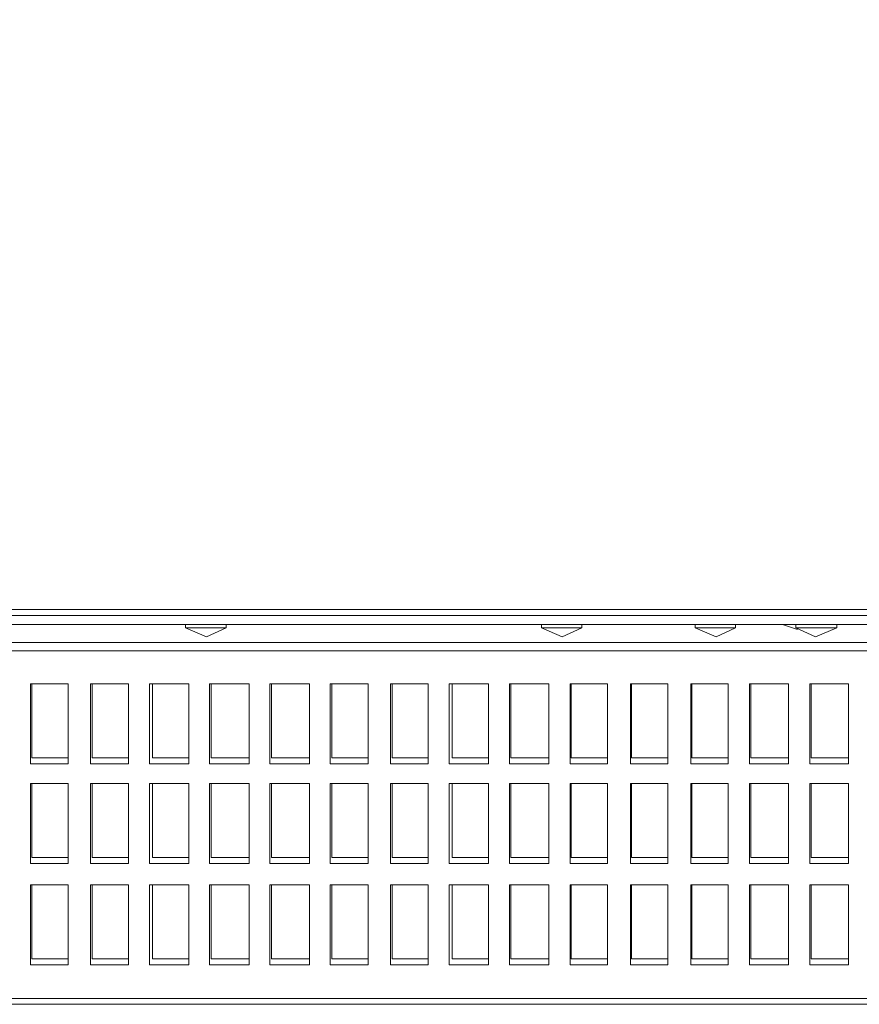
# Model space of a CAD drawing. Units: millimetres. Extents: x 16.2 to 81.9, y 17 to 50.4.
# Drawn here: x 74.4 to 78, y 17.3 to 21.5 of the extents above; entities that cross this region are included whole.
import ezdxf

# ---------------------------------------------------------------- set-up
doc = ezdxf.new("R2010")
doc.units = ezdxf.units.MM
doc.header["$MEASUREMENT"] = 0
doc.layers.add('layer 1', color=7, linetype='Continuous')

msp = doc.modelspace()

# ---------------------------------------------------------------- linework, layer by layer
at = {"layer": 'layer 1', "lineweight": 9}
for points, knots in [([(67.3814, 49.7994), (67.3814, 49.7994), (67.3814, 18.9285), (67.3814, 18.9285), (67.3814, 18.9285), (81.5114, 18.9285), (81.5114, 18.9285), (81.5114, 18.9285), (81.5114, 49.7994), (81.5114, 49.7994), (81.5114, 49.7994), (67.2832, 49.7994), (67.2832, 49.7994), (67.2832, 49.7994), (67.2717, 49.7927), (67.2717, 49.7927), (67.2717, 49.7927), (67.2582, 49.7744), (67.2582, 49.7744), (67.2582, 49.7744), (67.2582, 18.8897), (67.2582, 18.8897), (67.2582, 18.8897), (67.594, 18.8897), (67.594, 18.8897), (67.594, 18.8897), (67.594, 18.9285), (67.594, 18.9285)], [0, 0, 0, 0, 0.111111, 0.111111, 0.111111, 0.222222, 0.222222, 0.222222, 0.333333, 0.333333, 0.333333, 0.444444, 0.444444, 0.444444, 0.555556, 0.555556, 0.555556, 0.666667, 0.666667, 0.666667, 0.777778, 0.777778, 0.777778, 0.888889, 0.888889, 0.888889, 1, 1, 1, 1]), ([(75.3272, 18.8897), (75.3272, 18.8897), (75.3272, 18.8759), (75.3272, 18.8759), (75.3272, 18.8759), (75.1534, 18.8759), (75.1534, 18.8759), (75.1534, 18.8759), (75.1534, 18.8897), (75.1534, 18.8897)], [0, 0, 0, 0, 0.333333, 0.333333, 0.333333, 0.666667, 0.666667, 0.666667, 1, 1, 1, 1]), ([(75.1534, 18.8759), (75.1534, 18.8759), (75.2425, 18.8371), (75.2425, 18.8371), (75.2425, 18.8371), (75.3272, 18.8759), (75.3272, 18.8759)], [0, 0, 0, 0, 0.5, 0.5, 0.5, 1, 1, 1, 1]), ([(76.851, 18.8897), (76.851, 18.8897), (76.851, 18.8759), (76.851, 18.8759), (76.851, 18.8759), (76.6772, 18.8759), (76.6772, 18.8759), (76.6772, 18.8759), (76.6772, 18.8897), (76.6772, 18.8897)], [0, 0, 0, 0, 0.333333, 0.333333, 0.333333, 0.666667, 0.666667, 0.666667, 1, 1, 1, 1]), ([(76.6772, 18.8759), (76.6772, 18.8759), (76.7663, 18.8371), (76.7663, 18.8371), (76.7663, 18.8371), (76.851, 18.8759), (76.851, 18.8759)], [0, 0, 0, 0, 0.5, 0.5, 0.5, 1, 1, 1, 1]), ([(77.5088, 18.8897), (77.5088, 18.8897), (77.5088, 18.8759), (77.5088, 18.8759), (77.5088, 18.8759), (77.3353, 18.8759), (77.3353, 18.8759), (77.3353, 18.8759), (77.3353, 18.8897), (77.3353, 18.8897)], [0, 0, 0, 0, 0.333333, 0.333333, 0.333333, 0.666667, 0.666667, 0.666667, 1, 1, 1, 1]), ([(77.3353, 18.8759), (77.3353, 18.8759), (77.4264, 18.8371), (77.4264, 18.8371), (77.4264, 18.8371), (77.5088, 18.8759), (77.5088, 18.8759)], [0, 0, 0, 0, 0.5, 0.5, 0.5, 1, 1, 1, 1]), ([(77.9428, 18.8897), (77.9428, 18.8897), (77.9428, 18.8759), (77.9428, 18.8759), (77.9428, 18.8759), (77.7669, 18.8759), (77.7669, 18.8759), (77.7669, 18.8759), (77.7669, 18.8897), (77.7669, 18.8897)], [0, 0, 0, 0, 0.333333, 0.333333, 0.333333, 0.666667, 0.666667, 0.666667, 1, 1, 1, 1]), ([(77.7669, 18.8759), (77.7669, 18.8759), (77.8516, 18.8371), (77.8516, 18.8371), (77.8516, 18.8371), (77.9428, 18.8759), (77.9428, 18.8759)], [0, 0, 0, 0, 0.5, 0.5, 0.5, 1, 1, 1, 1]), ([(80.8671, 18.8121), (80.8671, 18.8121), (68.0189, 18.8121), (68.0189, 18.8121), (68.0189, 18.8121), (68.0189, 17.263), (68.0189, 17.263), (68.0189, 17.263), (80.8671, 17.263), (80.8671, 17.263), (80.8671, 17.263), (80.8671, 18.8121), (80.8671, 18.8121)], [0, 0, 0, 0, 0.25, 0.25, 0.25, 0.5, 0.5, 0.5, 0.75, 0.75, 0.75, 1, 1, 1, 1]), ([(69.305, 18.8121), (69.305, 18.8121), (79.5809, 18.8121), (79.5809, 18.8121), (79.5809, 18.8121), (69.305, 18.8121), (69.305, 18.8121), (69.305, 18.8121), (69.305, 18.8509), (69.305, 18.8509), (69.305, 18.8509), (69.2524, 18.8509), (69.2524, 18.8509)], [0, 0, 0, 0, 0.25, 0.25, 0.25, 0.5, 0.5, 0.5, 0.75, 0.75, 0.75, 1, 1, 1, 1]), ([(74.6509, 18.6362), (74.6509, 18.6362), (74.6509, 18.2934), (74.6509, 18.2934), (74.6509, 18.2934), (74.4886, 18.2934), (74.4886, 18.2934), (74.4886, 18.2934), (74.4886, 18.6362), (74.4886, 18.6362), (74.4886, 18.6362), (74.6509, 18.6362), (74.6509, 18.6362)], [0, 0, 0, 0, 0.25, 0.25, 0.25, 0.5, 0.5, 0.5, 0.75, 0.75, 0.75, 1, 1, 1, 1]), ([(74.4956, 18.6362), (74.4956, 18.6362), (74.4956, 18.3187), (74.4956, 18.3187), (74.4956, 18.3187), (74.6509, 18.3187), (74.6509, 18.3187)], [0, 0, 0, 0, 0.5, 0.5, 0.5, 1, 1, 1, 1]), ([(74.9091, 18.6362), (74.9091, 18.6362), (74.9091, 18.2934), (74.9091, 18.2934), (74.9091, 18.2934), (74.7467, 18.2934), (74.7467, 18.2934), (74.7467, 18.2934), (74.7467, 18.6362), (74.7467, 18.6362), (74.7467, 18.6362), (74.9091, 18.6362), (74.9091, 18.6362)], [0, 0, 0, 0, 0.25, 0.25, 0.25, 0.5, 0.5, 0.5, 0.75, 0.75, 0.75, 1, 1, 1, 1]), ([(74.7538, 18.6362), (74.7538, 18.6362), (74.7538, 18.3187), (74.7538, 18.3187), (74.7538, 18.3187), (74.9091, 18.3187), (74.9091, 18.3187)], [0, 0, 0, 0, 0.5, 0.5, 0.5, 1, 1, 1, 1]), ([(75.1672, 18.6362), (75.1672, 18.6362), (75.1672, 18.2934), (75.1672, 18.2934), (75.1672, 18.2934), (74.9982, 18.2934), (74.9982, 18.2934), (74.9982, 18.2934), (74.9982, 18.6362), (74.9982, 18.6362), (74.9982, 18.6362), (75.1672, 18.6362), (75.1672, 18.6362)], [0, 0, 0, 0, 0.25, 0.25, 0.25, 0.5, 0.5, 0.5, 0.75, 0.75, 0.75, 1, 1, 1, 1]), ([(75.0117, 18.6362), (75.0117, 18.6362), (75.0117, 18.3187), (75.0117, 18.3187), (75.0117, 18.3187), (75.1672, 18.3187), (75.1672, 18.3187)], [0, 0, 0, 0, 0.5, 0.5, 0.5, 1, 1, 1, 1]), ([(75.4254, 18.6362), (75.4254, 18.6362), (75.4254, 18.2934), (75.4254, 18.2934), (75.4254, 18.2934), (75.2563, 18.2934), (75.2563, 18.2934), (75.2563, 18.2934), (75.2563, 18.6362), (75.2563, 18.6362), (75.2563, 18.6362), (75.4254, 18.6362), (75.4254, 18.6362)], [0, 0, 0, 0, 0.25, 0.25, 0.25, 0.5, 0.5, 0.5, 0.75, 0.75, 0.75, 1, 1, 1, 1]), ([(75.2631, 18.6362), (75.2631, 18.6362), (75.2631, 18.3187), (75.2631, 18.3187), (75.2631, 18.3187), (75.4254, 18.3187), (75.4254, 18.3187)], [0, 0, 0, 0, 0.5, 0.5, 0.5, 1, 1, 1, 1]), ([(75.6836, 18.6362), (75.6836, 18.6362), (75.6836, 18.2934), (75.6836, 18.2934), (75.6836, 18.2934), (75.5145, 18.2934), (75.5145, 18.2934), (75.5145, 18.2934), (75.5145, 18.6362), (75.5145, 18.6362), (75.5145, 18.6362), (75.6836, 18.6362), (75.6836, 18.6362)], [0, 0, 0, 0, 0.25, 0.25, 0.25, 0.5, 0.5, 0.5, 0.75, 0.75, 0.75, 1, 1, 1, 1]), ([(75.5213, 18.6362), (75.5213, 18.6362), (75.5213, 18.3187), (75.5213, 18.3187), (75.5213, 18.3187), (75.6836, 18.3187), (75.6836, 18.3187)], [0, 0, 0, 0, 0.5, 0.5, 0.5, 1, 1, 1, 1]), ([(75.9347, 18.6362), (75.9347, 18.6362), (75.9347, 18.2934), (75.9347, 18.2934), (75.9347, 18.2934), (75.7727, 18.2934), (75.7727, 18.2934), (75.7727, 18.2934), (75.7727, 18.6362), (75.7727, 18.6362), (75.7727, 18.6362), (75.9347, 18.6362), (75.9347, 18.6362)], [0, 0, 0, 0, 0.25, 0.25, 0.25, 0.5, 0.5, 0.5, 0.75, 0.75, 0.75, 1, 1, 1, 1]), ([(75.7795, 18.6362), (75.7795, 18.6362), (75.7795, 18.3187), (75.7795, 18.3187), (75.7795, 18.3187), (75.9347, 18.3187), (75.9347, 18.3187)], [0, 0, 0, 0, 0.5, 0.5, 0.5, 1, 1, 1, 1]), ([(76.1929, 18.6362), (76.1929, 18.6362), (76.1929, 18.2934), (76.1929, 18.2934), (76.1929, 18.2934), (76.0309, 18.2934), (76.0309, 18.2934), (76.0309, 18.2934), (76.0309, 18.6362), (76.0309, 18.6362), (76.0309, 18.6362), (76.1929, 18.6362), (76.1929, 18.6362)], [0, 0, 0, 0, 0.25, 0.25, 0.25, 0.5, 0.5, 0.5, 0.75, 0.75, 0.75, 1, 1, 1, 1]), ([(76.0376, 18.6362), (76.0376, 18.6362), (76.0376, 18.3187), (76.0376, 18.3187), (76.0376, 18.3187), (76.1929, 18.3187), (76.1929, 18.3187)], [0, 0, 0, 0, 0.5, 0.5, 0.5, 1, 1, 1, 1]), ([(76.4511, 18.6362), (76.4511, 18.6362), (76.4511, 18.2934), (76.4511, 18.2934), (76.4511, 18.2934), (76.282, 18.2934), (76.282, 18.2934), (76.282, 18.2934), (76.282, 18.6362), (76.282, 18.6362), (76.282, 18.6362), (76.4511, 18.6362), (76.4511, 18.6362)], [0, 0, 0, 0, 0.25, 0.25, 0.25, 0.5, 0.5, 0.5, 0.75, 0.75, 0.75, 1, 1, 1, 1]), ([(76.2958, 18.6362), (76.2958, 18.6362), (76.2958, 18.3187), (76.2958, 18.3187), (76.2958, 18.3187), (76.4511, 18.3187), (76.4511, 18.3187)], [0, 0, 0, 0, 0.5, 0.5, 0.5, 1, 1, 1, 1]), ([(76.7092, 18.6362), (76.7092, 18.6362), (76.7092, 18.2934), (76.7092, 18.2934), (76.7092, 18.2934), (76.5402, 18.2934), (76.5402, 18.2934), (76.5402, 18.2934), (76.5402, 18.6362), (76.5402, 18.6362), (76.5402, 18.6362), (76.7092, 18.6362), (76.7092, 18.6362)], [0, 0, 0, 0, 0.25, 0.25, 0.25, 0.5, 0.5, 0.5, 0.75, 0.75, 0.75, 1, 1, 1, 1]), ([(76.5469, 18.6362), (76.5469, 18.6362), (76.5469, 18.3187), (76.5469, 18.3187), (76.5469, 18.3187), (76.7092, 18.3187), (76.7092, 18.3187)], [0, 0, 0, 0, 0.5, 0.5, 0.5, 1, 1, 1, 1]), ([(76.9607, 18.6362), (76.9607, 18.6362), (76.9607, 18.2934), (76.9607, 18.2934), (76.9607, 18.2934), (76.8007, 18.2934), (76.8007, 18.2934), (76.8007, 18.2934), (76.8007, 18.6362), (76.8007, 18.6362), (76.8007, 18.6362), (76.9607, 18.6362), (76.9607, 18.6362)], [0, 0, 0, 0, 0.25, 0.25, 0.25, 0.5, 0.5, 0.5, 0.75, 0.75, 0.75, 1, 1, 1, 1]), ([(76.8051, 18.6362), (76.8051, 18.6362), (76.8051, 18.3187), (76.8051, 18.3187), (76.8051, 18.3187), (76.9607, 18.3187), (76.9607, 18.3187)], [0, 0, 0, 0, 0.5, 0.5, 0.5, 1, 1, 1, 1]), ([(77.2185, 18.6362), (77.2185, 18.6362), (77.2185, 18.2934), (77.2185, 18.2934), (77.2185, 18.2934), (77.0589, 18.2934), (77.0589, 18.2934), (77.0589, 18.2934), (77.0589, 18.6362), (77.0589, 18.6362), (77.0589, 18.6362), (77.2185, 18.6362), (77.2185, 18.6362)], [0, 0, 0, 0, 0.25, 0.25, 0.25, 0.5, 0.5, 0.5, 0.75, 0.75, 0.75, 1, 1, 1, 1]), ([(77.0633, 18.6362), (77.0633, 18.6362), (77.0633, 18.3187), (77.0633, 18.3187), (77.0633, 18.3187), (77.2185, 18.3187), (77.2185, 18.3187)], [0, 0, 0, 0, 0.5, 0.5, 0.5, 1, 1, 1, 1]), ([(77.4767, 18.6362), (77.4767, 18.6362), (77.4767, 18.2934), (77.4767, 18.2934), (77.4767, 18.2934), (77.317, 18.2934), (77.317, 18.2934), (77.317, 18.2934), (77.317, 18.6362), (77.317, 18.6362), (77.317, 18.6362), (77.4767, 18.6362), (77.4767, 18.6362)], [0, 0, 0, 0, 0.25, 0.25, 0.25, 0.5, 0.5, 0.5, 0.75, 0.75, 0.75, 1, 1, 1, 1]), ([(77.3215, 18.6362), (77.3215, 18.6362), (77.3215, 18.3187), (77.3215, 18.3187), (77.3215, 18.3187), (77.4767, 18.3187), (77.4767, 18.3187)], [0, 0, 0, 0, 0.5, 0.5, 0.5, 1, 1, 1, 1]), ([(77.7349, 18.6362), (77.7349, 18.6362), (77.7349, 18.2934), (77.7349, 18.2934), (77.7349, 18.2934), (77.5682, 18.2934), (77.5682, 18.2934), (77.5682, 18.2934), (77.5682, 18.6362), (77.5682, 18.6362), (77.5682, 18.6362), (77.7349, 18.6362), (77.7349, 18.6362)], [0, 0, 0, 0, 0.25, 0.25, 0.25, 0.5, 0.5, 0.5, 0.75, 0.75, 0.75, 1, 1, 1, 1]), ([(77.5749, 18.6362), (77.5749, 18.6362), (77.5749, 18.3187), (77.5749, 18.3187), (77.5749, 18.3187), (77.7349, 18.3187), (77.7349, 18.3187)], [0, 0, 0, 0, 0.5, 0.5, 0.5, 1, 1, 1, 1]), ([(77.9931, 18.6362), (77.9931, 18.6362), (77.9931, 18.2934), (77.9931, 18.2934), (77.9931, 18.2934), (77.8263, 18.2934), (77.8263, 18.2934), (77.8263, 18.2934), (77.8263, 18.6362), (77.8263, 18.6362), (77.8263, 18.6362), (77.9931, 18.6362), (77.9931, 18.6362)], [0, 0, 0, 0, 0.25, 0.25, 0.25, 0.5, 0.5, 0.5, 0.75, 0.75, 0.75, 1, 1, 1, 1]), ([(77.8331, 18.6362), (77.8331, 18.6362), (77.8331, 18.3187), (77.8331, 18.3187), (77.8331, 18.3187), (77.9931, 18.3187), (77.9931, 18.3187)], [0, 0, 0, 0, 0.5, 0.5, 0.5, 1, 1, 1, 1]), ([(74.6509, 18.209), (74.6509, 18.209), (74.6509, 17.8661), (74.6509, 17.8661), (74.6509, 17.8661), (74.4886, 17.8661), (74.4886, 17.8661), (74.4886, 17.8661), (74.4886, 18.209), (74.4886, 18.209), (74.4886, 18.209), (74.6509, 18.209), (74.6509, 18.209)], [0, 0, 0, 0, 0.25, 0.25, 0.25, 0.5, 0.5, 0.5, 0.75, 0.75, 0.75, 1, 1, 1, 1]), ([(74.4956, 18.209), (74.4956, 18.209), (74.4956, 17.8914), (74.4956, 17.8914), (74.4956, 17.8914), (74.6509, 17.8914), (74.6509, 17.8914)], [0, 0, 0, 0, 0.5, 0.5, 0.5, 1, 1, 1, 1]), ([(74.9091, 18.209), (74.9091, 18.209), (74.9091, 17.8661), (74.9091, 17.8661), (74.9091, 17.8661), (74.7467, 17.8661), (74.7467, 17.8661), (74.7467, 17.8661), (74.7467, 18.209), (74.7467, 18.209), (74.7467, 18.209), (74.9091, 18.209), (74.9091, 18.209)], [0, 0, 0, 0, 0.25, 0.25, 0.25, 0.5, 0.5, 0.5, 0.75, 0.75, 0.75, 1, 1, 1, 1]), ([(74.7538, 18.209), (74.7538, 18.209), (74.7538, 17.8914), (74.7538, 17.8914), (74.7538, 17.8914), (74.9091, 17.8914), (74.9091, 17.8914)], [0, 0, 0, 0, 0.5, 0.5, 0.5, 1, 1, 1, 1]), ([(75.1672, 18.209), (75.1672, 18.209), (75.1672, 17.8661), (75.1672, 17.8661), (75.1672, 17.8661), (74.9982, 17.8661), (74.9982, 17.8661), (74.9982, 17.8661), (74.9982, 18.209), (74.9982, 18.209), (74.9982, 18.209), (75.1672, 18.209), (75.1672, 18.209)], [0, 0, 0, 0, 0.25, 0.25, 0.25, 0.5, 0.5, 0.5, 0.75, 0.75, 0.75, 1, 1, 1, 1]), ([(75.0117, 18.209), (75.0117, 18.209), (75.0117, 17.8914), (75.0117, 17.8914), (75.0117, 17.8914), (75.1672, 17.8914), (75.1672, 17.8914)], [0, 0, 0, 0, 0.5, 0.5, 0.5, 1, 1, 1, 1]), ([(75.4254, 18.209), (75.4254, 18.209), (75.4254, 17.8661), (75.4254, 17.8661), (75.4254, 17.8661), (75.2563, 17.8661), (75.2563, 17.8661), (75.2563, 17.8661), (75.2563, 18.209), (75.2563, 18.209), (75.2563, 18.209), (75.4254, 18.209), (75.4254, 18.209)], [0, 0, 0, 0, 0.25, 0.25, 0.25, 0.5, 0.5, 0.5, 0.75, 0.75, 0.75, 1, 1, 1, 1]), ([(75.2631, 18.209), (75.2631, 18.209), (75.2631, 17.8914), (75.2631, 17.8914), (75.2631, 17.8914), (75.4254, 17.8914), (75.4254, 17.8914)], [0, 0, 0, 0, 0.5, 0.5, 0.5, 1, 1, 1, 1]), ([(75.6836, 18.209), (75.6836, 18.209), (75.6836, 17.8661), (75.6836, 17.8661), (75.6836, 17.8661), (75.5145, 17.8661), (75.5145, 17.8661), (75.5145, 17.8661), (75.5145, 18.209), (75.5145, 18.209), (75.5145, 18.209), (75.6836, 18.209), (75.6836, 18.209)], [0, 0, 0, 0, 0.25, 0.25, 0.25, 0.5, 0.5, 0.5, 0.75, 0.75, 0.75, 1, 1, 1, 1]), ([(75.5213, 18.209), (75.5213, 18.209), (75.5213, 17.8914), (75.5213, 17.8914), (75.5213, 17.8914), (75.6836, 17.8914), (75.6836, 17.8914)], [0, 0, 0, 0, 0.5, 0.5, 0.5, 1, 1, 1, 1]), ([(75.9347, 18.209), (75.9347, 18.209), (75.9347, 17.8661), (75.9347, 17.8661), (75.9347, 17.8661), (75.7727, 17.8661), (75.7727, 17.8661), (75.7727, 17.8661), (75.7727, 18.209), (75.7727, 18.209), (75.7727, 18.209), (75.9347, 18.209), (75.9347, 18.209)], [0, 0, 0, 0, 0.25, 0.25, 0.25, 0.5, 0.5, 0.5, 0.75, 0.75, 0.75, 1, 1, 1, 1]), ([(75.7795, 18.209), (75.7795, 18.209), (75.7795, 17.8914), (75.7795, 17.8914), (75.7795, 17.8914), (75.9347, 17.8914), (75.9347, 17.8914)], [0, 0, 0, 0, 0.5, 0.5, 0.5, 1, 1, 1, 1]), ([(76.1929, 18.209), (76.1929, 18.209), (76.1929, 17.8661), (76.1929, 17.8661), (76.1929, 17.8661), (76.0309, 17.8661), (76.0309, 17.8661), (76.0309, 17.8661), (76.0309, 18.209), (76.0309, 18.209), (76.0309, 18.209), (76.1929, 18.209), (76.1929, 18.209)], [0, 0, 0, 0, 0.25, 0.25, 0.25, 0.5, 0.5, 0.5, 0.75, 0.75, 0.75, 1, 1, 1, 1]), ([(76.0376, 18.209), (76.0376, 18.209), (76.0376, 17.8914), (76.0376, 17.8914), (76.0376, 17.8914), (76.1929, 17.8914), (76.1929, 17.8914)], [0, 0, 0, 0, 0.5, 0.5, 0.5, 1, 1, 1, 1]), ([(76.4511, 18.209), (76.4511, 18.209), (76.4511, 17.8661), (76.4511, 17.8661), (76.4511, 17.8661), (76.282, 17.8661), (76.282, 17.8661), (76.282, 17.8661), (76.282, 18.209), (76.282, 18.209), (76.282, 18.209), (76.4511, 18.209), (76.4511, 18.209)], [0, 0, 0, 0, 0.25, 0.25, 0.25, 0.5, 0.5, 0.5, 0.75, 0.75, 0.75, 1, 1, 1, 1]), ([(76.2958, 18.209), (76.2958, 18.209), (76.2958, 17.8914), (76.2958, 17.8914), (76.2958, 17.8914), (76.4511, 17.8914), (76.4511, 17.8914)], [0, 0, 0, 0, 0.5, 0.5, 0.5, 1, 1, 1, 1]), ([(76.7092, 18.209), (76.7092, 18.209), (76.7092, 17.8661), (76.7092, 17.8661), (76.7092, 17.8661), (76.5402, 17.8661), (76.5402, 17.8661), (76.5402, 17.8661), (76.5402, 18.209), (76.5402, 18.209), (76.5402, 18.209), (76.7092, 18.209), (76.7092, 18.209)], [0, 0, 0, 0, 0.25, 0.25, 0.25, 0.5, 0.5, 0.5, 0.75, 0.75, 0.75, 1, 1, 1, 1]), ([(76.5469, 18.209), (76.5469, 18.209), (76.5469, 17.8914), (76.5469, 17.8914), (76.5469, 17.8914), (76.7092, 17.8914), (76.7092, 17.8914)], [0, 0, 0, 0, 0.5, 0.5, 0.5, 1, 1, 1, 1]), ([(76.9607, 18.209), (76.9607, 18.209), (76.9607, 17.8661), (76.9607, 17.8661), (76.9607, 17.8661), (76.8007, 17.8661), (76.8007, 17.8661), (76.8007, 17.8661), (76.8007, 18.209), (76.8007, 18.209), (76.8007, 18.209), (76.9607, 18.209), (76.9607, 18.209)], [0, 0, 0, 0, 0.25, 0.25, 0.25, 0.5, 0.5, 0.5, 0.75, 0.75, 0.75, 1, 1, 1, 1]), ([(76.8051, 18.209), (76.8051, 18.209), (76.8051, 17.8914), (76.8051, 17.8914), (76.8051, 17.8914), (76.9607, 17.8914), (76.9607, 17.8914)], [0, 0, 0, 0, 0.5, 0.5, 0.5, 1, 1, 1, 1]), ([(77.2185, 18.209), (77.2185, 18.209), (77.2185, 17.8661), (77.2185, 17.8661), (77.2185, 17.8661), (77.0589, 17.8661), (77.0589, 17.8661), (77.0589, 17.8661), (77.0589, 18.209), (77.0589, 18.209), (77.0589, 18.209), (77.2185, 18.209), (77.2185, 18.209)], [0, 0, 0, 0, 0.25, 0.25, 0.25, 0.5, 0.5, 0.5, 0.75, 0.75, 0.75, 1, 1, 1, 1]), ([(77.0633, 18.209), (77.0633, 18.209), (77.0633, 17.8914), (77.0633, 17.8914), (77.0633, 17.8914), (77.2185, 17.8914), (77.2185, 17.8914)], [0, 0, 0, 0, 0.5, 0.5, 0.5, 1, 1, 1, 1]), ([(77.4767, 18.209), (77.4767, 18.209), (77.4767, 17.8661), (77.4767, 17.8661), (77.4767, 17.8661), (77.317, 17.8661), (77.317, 17.8661), (77.317, 17.8661), (77.317, 18.209), (77.317, 18.209), (77.317, 18.209), (77.4767, 18.209), (77.4767, 18.209)], [0, 0, 0, 0, 0.25, 0.25, 0.25, 0.5, 0.5, 0.5, 0.75, 0.75, 0.75, 1, 1, 1, 1]), ([(77.3215, 18.209), (77.3215, 18.209), (77.3215, 17.8914), (77.3215, 17.8914), (77.3215, 17.8914), (77.4767, 17.8914), (77.4767, 17.8914)], [0, 0, 0, 0, 0.5, 0.5, 0.5, 1, 1, 1, 1]), ([(77.7349, 18.209), (77.7349, 18.209), (77.7349, 17.8661), (77.7349, 17.8661), (77.7349, 17.8661), (77.5682, 17.8661), (77.5682, 17.8661), (77.5682, 17.8661), (77.5682, 18.209), (77.5682, 18.209), (77.5682, 18.209), (77.7349, 18.209), (77.7349, 18.209)], [0, 0, 0, 0, 0.25, 0.25, 0.25, 0.5, 0.5, 0.5, 0.75, 0.75, 0.75, 1, 1, 1, 1]), ([(77.5749, 18.209), (77.5749, 18.209), (77.5749, 17.8914), (77.5749, 17.8914), (77.5749, 17.8914), (77.7349, 17.8914), (77.7349, 17.8914)], [0, 0, 0, 0, 0.5, 0.5, 0.5, 1, 1, 1, 1]), ([(77.9931, 18.209), (77.9931, 18.209), (77.9931, 17.8661), (77.9931, 17.8661), (77.9931, 17.8661), (77.8263, 17.8661), (77.8263, 17.8661), (77.8263, 17.8661), (77.8263, 18.209), (77.8263, 18.209), (77.8263, 18.209), (77.9931, 18.209), (77.9931, 18.209)], [0, 0, 0, 0, 0.25, 0.25, 0.25, 0.5, 0.5, 0.5, 0.75, 0.75, 0.75, 1, 1, 1, 1]), ([(77.8331, 18.209), (77.8331, 18.209), (77.8331, 17.8914), (77.8331, 17.8914), (77.8331, 17.8914), (77.9931, 17.8914), (77.9931, 17.8914)], [0, 0, 0, 0, 0.5, 0.5, 0.5, 1, 1, 1, 1]), ([(74.6509, 17.4321), (74.6509, 17.4321), (74.4886, 17.4321), (74.4886, 17.4321), (74.4886, 17.4321), (74.4886, 17.775), (74.4886, 17.775), (74.4886, 17.775), (74.6509, 17.775), (74.6509, 17.775), (74.6509, 17.775), (74.6509, 17.4321), (74.6509, 17.4321)], [0, 0, 0, 0, 0.25, 0.25, 0.25, 0.5, 0.5, 0.5, 0.75, 0.75, 0.75, 1, 1, 1, 1]), ([(74.4956, 17.775), (74.4956, 17.775), (74.4956, 17.4574), (74.4956, 17.4574), (74.4956, 17.4574), (74.6509, 17.4574), (74.6509, 17.4574)], [0, 0, 0, 0, 0.5, 0.5, 0.5, 1, 1, 1, 1]), ([(74.9091, 17.4321), (74.9091, 17.4321), (74.7467, 17.4321), (74.7467, 17.4321), (74.7467, 17.4321), (74.7467, 17.775), (74.7467, 17.775), (74.7467, 17.775), (74.9091, 17.775), (74.9091, 17.775), (74.9091, 17.775), (74.9091, 17.4321), (74.9091, 17.4321)], [0, 0, 0, 0, 0.25, 0.25, 0.25, 0.5, 0.5, 0.5, 0.75, 0.75, 0.75, 1, 1, 1, 1]), ([(74.7538, 17.775), (74.7538, 17.775), (74.7538, 17.4574), (74.7538, 17.4574), (74.7538, 17.4574), (74.9091, 17.4574), (74.9091, 17.4574)], [0, 0, 0, 0, 0.5, 0.5, 0.5, 1, 1, 1, 1]), ([(75.1672, 17.4321), (75.1672, 17.4321), (74.9982, 17.4321), (74.9982, 17.4321), (74.9982, 17.4321), (74.9982, 17.775), (74.9982, 17.775), (74.9982, 17.775), (75.1672, 17.775), (75.1672, 17.775), (75.1672, 17.775), (75.1672, 17.4321), (75.1672, 17.4321)], [0, 0, 0, 0, 0.25, 0.25, 0.25, 0.5, 0.5, 0.5, 0.75, 0.75, 0.75, 1, 1, 1, 1]), ([(75.0117, 17.775), (75.0117, 17.775), (75.0117, 17.4574), (75.0117, 17.4574), (75.0117, 17.4574), (75.1672, 17.4574), (75.1672, 17.4574)], [0, 0, 0, 0, 0.5, 0.5, 0.5, 1, 1, 1, 1]), ([(75.4254, 17.4321), (75.4254, 17.4321), (75.2563, 17.4321), (75.2563, 17.4321), (75.2563, 17.4321), (75.2563, 17.775), (75.2563, 17.775), (75.2563, 17.775), (75.4254, 17.775), (75.4254, 17.775), (75.4254, 17.775), (75.4254, 17.4321), (75.4254, 17.4321)], [0, 0, 0, 0, 0.25, 0.25, 0.25, 0.5, 0.5, 0.5, 0.75, 0.75, 0.75, 1, 1, 1, 1]), ([(75.2631, 17.775), (75.2631, 17.775), (75.2631, 17.4574), (75.2631, 17.4574), (75.2631, 17.4574), (75.4254, 17.4574), (75.4254, 17.4574)], [0, 0, 0, 0, 0.5, 0.5, 0.5, 1, 1, 1, 1]), ([(75.6836, 17.4321), (75.6836, 17.4321), (75.5145, 17.4321), (75.5145, 17.4321), (75.5145, 17.4321), (75.5145, 17.775), (75.5145, 17.775), (75.5145, 17.775), (75.6836, 17.775), (75.6836, 17.775), (75.6836, 17.775), (75.6836, 17.4321), (75.6836, 17.4321)], [0, 0, 0, 0, 0.25, 0.25, 0.25, 0.5, 0.5, 0.5, 0.75, 0.75, 0.75, 1, 1, 1, 1]), ([(75.5213, 17.775), (75.5213, 17.775), (75.5213, 17.4574), (75.5213, 17.4574), (75.5213, 17.4574), (75.6836, 17.4574), (75.6836, 17.4574)], [0, 0, 0, 0, 0.5, 0.5, 0.5, 1, 1, 1, 1]), ([(75.9347, 17.4321), (75.9347, 17.4321), (75.7727, 17.4321), (75.7727, 17.4321), (75.7727, 17.4321), (75.7727, 17.775), (75.7727, 17.775), (75.7727, 17.775), (75.9347, 17.775), (75.9347, 17.775), (75.9347, 17.775), (75.9347, 17.4321), (75.9347, 17.4321)], [0, 0, 0, 0, 0.25, 0.25, 0.25, 0.5, 0.5, 0.5, 0.75, 0.75, 0.75, 1, 1, 1, 1]), ([(75.7795, 17.775), (75.7795, 17.775), (75.7795, 17.4574), (75.7795, 17.4574), (75.7795, 17.4574), (75.9347, 17.4574), (75.9347, 17.4574)], [0, 0, 0, 0, 0.5, 0.5, 0.5, 1, 1, 1, 1]), ([(76.1929, 17.4321), (76.1929, 17.4321), (76.0309, 17.4321), (76.0309, 17.4321), (76.0309, 17.4321), (76.0309, 17.775), (76.0309, 17.775), (76.0309, 17.775), (76.1929, 17.775), (76.1929, 17.775), (76.1929, 17.775), (76.1929, 17.4321), (76.1929, 17.4321)], [0, 0, 0, 0, 0.25, 0.25, 0.25, 0.5, 0.5, 0.5, 0.75, 0.75, 0.75, 1, 1, 1, 1]), ([(76.0376, 17.775), (76.0376, 17.775), (76.0376, 17.4574), (76.0376, 17.4574), (76.0376, 17.4574), (76.1929, 17.4574), (76.1929, 17.4574)], [0, 0, 0, 0, 0.5, 0.5, 0.5, 1, 1, 1, 1]), ([(76.4511, 17.4321), (76.4511, 17.4321), (76.282, 17.4321), (76.282, 17.4321), (76.282, 17.4321), (76.282, 17.775), (76.282, 17.775), (76.282, 17.775), (76.4511, 17.775), (76.4511, 17.775), (76.4511, 17.775), (76.4511, 17.4321), (76.4511, 17.4321)], [0, 0, 0, 0, 0.25, 0.25, 0.25, 0.5, 0.5, 0.5, 0.75, 0.75, 0.75, 1, 1, 1, 1]), ([(76.2958, 17.775), (76.2958, 17.775), (76.2958, 17.4574), (76.2958, 17.4574), (76.2958, 17.4574), (76.4511, 17.4574), (76.4511, 17.4574)], [0, 0, 0, 0, 0.5, 0.5, 0.5, 1, 1, 1, 1]), ([(76.7092, 17.4321), (76.7092, 17.4321), (76.5402, 17.4321), (76.5402, 17.4321), (76.5402, 17.4321), (76.5402, 17.775), (76.5402, 17.775), (76.5402, 17.775), (76.7092, 17.775), (76.7092, 17.775), (76.7092, 17.775), (76.7092, 17.4321), (76.7092, 17.4321)], [0, 0, 0, 0, 0.25, 0.25, 0.25, 0.5, 0.5, 0.5, 0.75, 0.75, 0.75, 1, 1, 1, 1]), ([(76.5469, 17.775), (76.5469, 17.775), (76.5469, 17.4574), (76.5469, 17.4574), (76.5469, 17.4574), (76.7092, 17.4574), (76.7092, 17.4574)], [0, 0, 0, 0, 0.5, 0.5, 0.5, 1, 1, 1, 1]), ([(76.9607, 17.4321), (76.9607, 17.4321), (76.8007, 17.4321), (76.8007, 17.4321), (76.8007, 17.4321), (76.8007, 17.775), (76.8007, 17.775), (76.8007, 17.775), (76.9607, 17.775), (76.9607, 17.775), (76.9607, 17.775), (76.9607, 17.4321), (76.9607, 17.4321)], [0, 0, 0, 0, 0.25, 0.25, 0.25, 0.5, 0.5, 0.5, 0.75, 0.75, 0.75, 1, 1, 1, 1]), ([(76.8051, 17.775), (76.8051, 17.775), (76.8051, 17.4574), (76.8051, 17.4574), (76.8051, 17.4574), (76.9607, 17.4574), (76.9607, 17.4574)], [0, 0, 0, 0, 0.5, 0.5, 0.5, 1, 1, 1, 1]), ([(77.2185, 17.4321), (77.2185, 17.4321), (77.0589, 17.4321), (77.0589, 17.4321), (77.0589, 17.4321), (77.0589, 17.775), (77.0589, 17.775), (77.0589, 17.775), (77.2185, 17.775), (77.2185, 17.775), (77.2185, 17.775), (77.2185, 17.4321), (77.2185, 17.4321)], [0, 0, 0, 0, 0.25, 0.25, 0.25, 0.5, 0.5, 0.5, 0.75, 0.75, 0.75, 1, 1, 1, 1]), ([(77.0633, 17.775), (77.0633, 17.775), (77.0633, 17.4574), (77.0633, 17.4574), (77.0633, 17.4574), (77.2185, 17.4574), (77.2185, 17.4574)], [0, 0, 0, 0, 0.5, 0.5, 0.5, 1, 1, 1, 1]), ([(77.4767, 17.4321), (77.4767, 17.4321), (77.317, 17.4321), (77.317, 17.4321), (77.317, 17.4321), (77.317, 17.775), (77.317, 17.775), (77.317, 17.775), (77.4767, 17.775), (77.4767, 17.775), (77.4767, 17.775), (77.4767, 17.4321), (77.4767, 17.4321)], [0, 0, 0, 0, 0.25, 0.25, 0.25, 0.5, 0.5, 0.5, 0.75, 0.75, 0.75, 1, 1, 1, 1]), ([(77.3215, 17.775), (77.3215, 17.775), (77.3215, 17.4574), (77.3215, 17.4574), (77.3215, 17.4574), (77.4767, 17.4574), (77.4767, 17.4574)], [0, 0, 0, 0, 0.5, 0.5, 0.5, 1, 1, 1, 1]), ([(77.7349, 17.4321), (77.7349, 17.4321), (77.5682, 17.4321), (77.5682, 17.4321), (77.5682, 17.4321), (77.5682, 17.775), (77.5682, 17.775), (77.5682, 17.775), (77.7349, 17.775), (77.7349, 17.775), (77.7349, 17.775), (77.7349, 17.4321), (77.7349, 17.4321)], [0, 0, 0, 0, 0.25, 0.25, 0.25, 0.5, 0.5, 0.5, 0.75, 0.75, 0.75, 1, 1, 1, 1]), ([(77.5749, 17.775), (77.5749, 17.775), (77.5749, 17.4574), (77.5749, 17.4574), (77.5749, 17.4574), (77.7349, 17.4574), (77.7349, 17.4574)], [0, 0, 0, 0, 0.5, 0.5, 0.5, 1, 1, 1, 1]), ([(77.9931, 17.4321), (77.9931, 17.4321), (77.8263, 17.4321), (77.8263, 17.4321), (77.8263, 17.4321), (77.8263, 17.775), (77.8263, 17.775), (77.8263, 17.775), (77.9931, 17.775), (77.9931, 17.775), (77.9931, 17.775), (77.9931, 17.4321), (77.9931, 17.4321)], [0, 0, 0, 0, 0.25, 0.25, 0.25, 0.5, 0.5, 0.5, 0.75, 0.75, 0.75, 1, 1, 1, 1]), ([(77.8331, 17.775), (77.8331, 17.775), (77.8331, 17.4574), (77.8331, 17.4574), (77.8331, 17.4574), (77.9931, 17.4574), (77.9931, 17.4574)], [0, 0, 0, 0, 0.5, 0.5, 0.5, 1, 1, 1, 1])]:
    msp.add_open_spline(points, degree=3, knots=knots, dxfattribs=at)
for points in [[(67.4067, 18.9535), (67.4067, 18.9535), (81.4861, 18.9535), (81.4861, 18.9535)], [(68.4529, 18.8897), (68.4529, 18.8897), (79.6336, 18.8897), (79.6336, 18.8897)], [(77.7099, 18.8897), (77.7099, 18.8897), (77.7737, 18.8691), (77.7737, 18.8691)], [(80.8398, 18.7777), (80.8398, 18.7777), (68.0509, 18.7777), (68.0509, 18.7777)], [(68.0509, 17.2883), (68.0509, 17.2883), (80.8398, 17.2883), (80.8398, 17.2883)]]:
    msp.add_open_spline(points, degree=3, dxfattribs=at)

doc.saveas('drawing.dxf')
